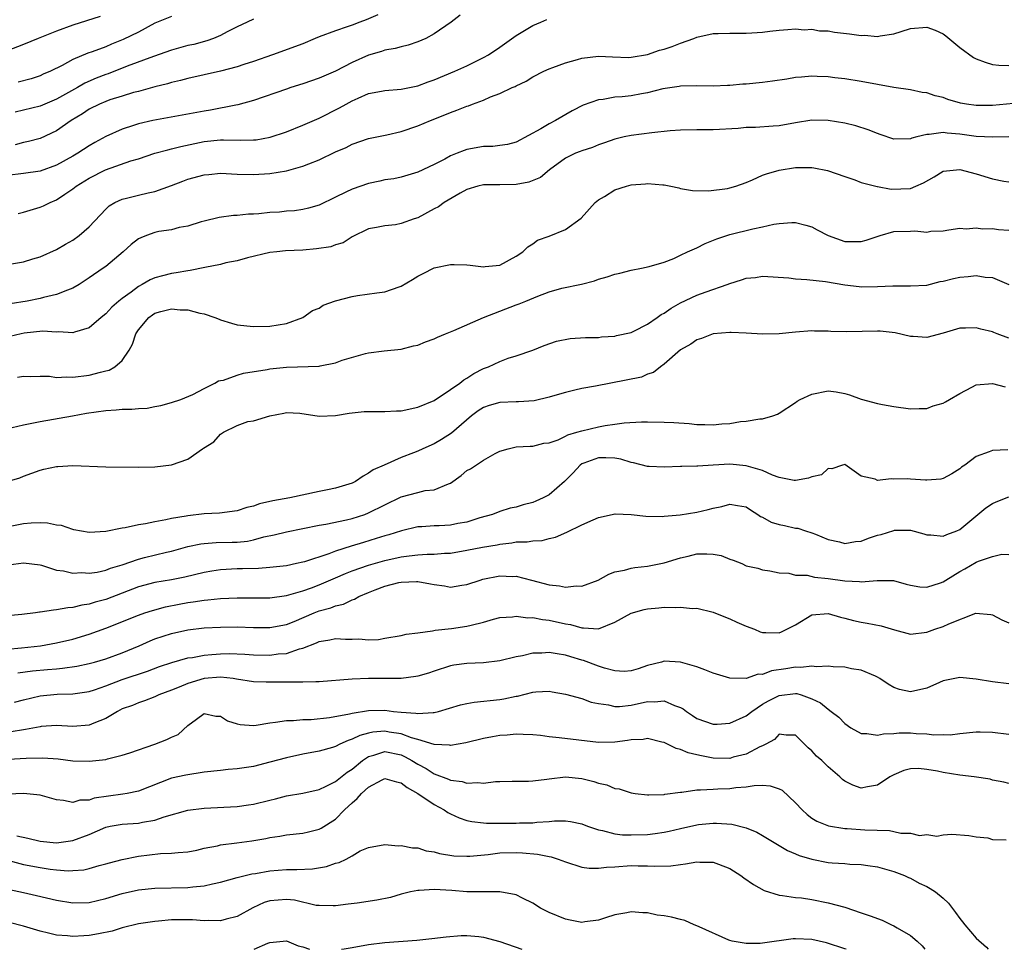
# Model space of a CAD drawing. Units: inches. Extents: x 2592000 to 2595000, y 1533000 to 1536000.
# Drawn here: x 2593061 to 2593180, y 1533000 to 1533113 of the extents above; entities that cross this region are included whole.
import ezdxf

# ---------------------------------------------------------------- set-up
doc = ezdxf.new("R2010")
doc.units = ezdxf.units.IN
doc.header["$MEASUREMENT"] = 0
doc.layers.add('LD25921533_2ft', color=95, linetype='Continuous')

msp = doc.modelspace()

# ---------------------------------------------------------------- linework, layer by layer
at = {"layer": 'LD25921533_2ft'}
for points, elevation in [([(2593114.18, 1533113.82), (2593113.06, 1533113), (2593111, 1533111.57), (2593110, 1533111), (2593109, 1533110.57), (2593107.82, 1533110.18), (2593107, 1533109.99), (2593106.24, 1533109.76), (2593105, 1533109.55), (2593104.6, 1533109.4), (2593103, 1533108.94), (2593101, 1533108.08), (2593099, 1533107.03), (2593097, 1533106.14), (2593095, 1533105.45), (2593093.54, 1533105), (2593093, 1533104.82), (2593089, 1533103.43), (2593087.11, 1533102.89), (2593086.86, 1533102.86), (2593083.75, 1533102.25), (2593083, 1533102.14), (2593076.73, 1533101), (2593075, 1533100.61), (2593074.39, 1533100.39), (2593073, 1533099.95), (2593071, 1533099.03), (2593069.69, 1533098.31), (2593069, 1533097.91), (2593067.62, 1533097), (2593067, 1533096.65), (2593065, 1533095.56), (2593063, 1533094.84), (2593061, 1533094.53), (2593059, 1533094.28)], 7934), ([(2593070.34, 1533113.66), (2593067, 1533112.63), (2593065, 1533111.9), (2593062.77, 1533111), (2593061, 1533110.24), (2593059, 1533109.49)], 7926), ([(2593104.14, 1533113.86), (2593102.72, 1533113.28), (2593101.97, 1533113), (2593101, 1533112.62), (2593100.4, 1533112.4), (2593099, 1533111.94), (2593097, 1533111.19), (2593096.5, 1533111), (2593095, 1533110.36), (2593091.32, 1533109), (2593089, 1533108.19), (2593087.82, 1533107.82), (2593087, 1533107.54), (2593085, 1533107.01), (2593081, 1533106.12), (2593080.12, 1533105.88), (2593079, 1533105.63), (2593078.52, 1533105.48), (2593077, 1533105.11), (2593075, 1533104.55), (2593074.4, 1533104.4), (2593073, 1533103.98), (2593071.5, 1533103.5), (2593071, 1533103.33), (2593070.25, 1533103), (2593069, 1533102.36), (2593068.19, 1533101.82), (2593066.8, 1533101), (2593065, 1533099.75), (2593063, 1533098.81), (2593061.58, 1533098.42), (2593061, 1533098.31), (2593059.96, 1533098.04)], 7932), ([(2593089, 1533113.33), (2593088.23, 1533113), (2593087, 1533112.4), (2593085.79, 1533111.79), (2593085, 1533111.37), (2593084.11, 1533111), (2593083.3, 1533110.7), (2593081.72, 1533110.28), (2593081, 1533110.12), (2593079, 1533109.57), (2593076.81, 1533108.81), (2593073.61, 1533107.61), (2593071.3, 1533106.7), (2593071, 1533106.6), (2593069.86, 1533106.14), (2593068.47, 1533105.53), (2593067.56, 1533105), (2593065, 1533103.58), (2593063, 1533102.75), (2593061, 1533102.26), (2593059.98, 1533102.02)], 7930), ([(2593079, 1533113.66), (2593077, 1533112.84), (2593075, 1533111.78), (2593073.14, 1533110.86), (2593071.7, 1533110.3), (2593071, 1533109.99), (2593069.36, 1533109.36), (2593068.81, 1533109.19), (2593067, 1533108.42), (2593065.71, 1533107.71), (2593064.26, 1533107), (2593063.37, 1533106.63), (2593063, 1533106.45), (2593061.91, 1533106.09), (2593060.33, 1533105.67)], 7928), ([(2593060.35, 1533089.65), (2593061, 1533089.81), (2593063, 1533090.42), (2593063.41, 1533090.59), (2593064.23, 1533091), (2593065, 1533091.32), (2593066.01, 1533092.01), (2593067, 1533092.66), (2593067.41, 1533093), (2593069, 1533093.99), (2593070.98, 1533095), (2593074.07, 1533096.07), (2593075, 1533096.33), (2593077, 1533097), (2593078.56, 1533097.44), (2593079, 1533097.53), (2593080.17, 1533097.83), (2593083, 1533098.44), (2593085, 1533098.66), (2593085.36, 1533098.64), (2593087.39, 1533098.61), (2593089, 1533098.63), (2593089.34, 1533098.66), (2593091.05, 1533098.95), (2593093, 1533099.62), (2593095, 1533100.43), (2593097, 1533101.29), (2593099.47, 1533102.53), (2593100.27, 1533103), (2593101, 1533103.4), (2593101.73, 1533103.73), (2593103, 1533104.27), (2593104.59, 1533104.59), (2593105, 1533104.65), (2593107, 1533104.81), (2593109, 1533105.22), (2593110.29, 1533105.71), (2593111, 1533105.94), (2593113.53, 1533107), (2593115, 1533107.68), (2593117, 1533108.66), (2593117.61, 1533109), (2593119, 1533109.93), (2593121, 1533111.37), (2593123, 1533112.56), (2593124, 1533113), (2593124.71, 1533113.29)], 7936), ([(2593059.53, 1533083.53), (2593061, 1533083.79), (2593062.13, 1533084.13), (2593063, 1533084.37), (2593065, 1533085.27), (2593066.09, 1533085.91), (2593067, 1533086.43), (2593067.79, 1533087), (2593069, 1533088.03), (2593071, 1533090.18), (2593071.42, 1533090.58), (2593072.13, 1533091), (2593073, 1533091.42), (2593073.54, 1533091.54), (2593075, 1533091.91), (2593076.19, 1533092.19), (2593077, 1533092.35), (2593079, 1533093.06), (2593080.39, 1533093.61), (2593081, 1533093.83), (2593083, 1533094.37), (2593083.58, 1533094.42), (2593085, 1533094.57), (2593087, 1533094.47), (2593089, 1533094.4), (2593091, 1533094.55), (2593093, 1533094.88), (2593095, 1533095.42), (2593095.73, 1533095.73), (2593097, 1533096.22), (2593099, 1533097.17), (2593100.28, 1533097.72), (2593101, 1533098.11), (2593103, 1533098.81), (2593105.24, 1533099.24), (2593107, 1533099.64), (2593109, 1533100.33), (2593110.54, 1533101), (2593112.31, 1533101.69), (2593113, 1533101.99), (2593113.76, 1533102.24), (2593115, 1533102.75), (2593115.2, 1533102.8), (2593115.66, 1533103), (2593117, 1533103.49), (2593117.87, 1533103.87), (2593119, 1533104.29), (2593120.5, 1533105), (2593120.85, 1533105.15), (2593121, 1533105.24), (2593122.2, 1533105.8), (2593123, 1533106.3), (2593124.37, 1533107), (2593125, 1533107.29), (2593125.44, 1533107.44), (2593127, 1533108.04), (2593128.44, 1533108.44), (2593129, 1533108.61), (2593131, 1533108.84), (2593132.74, 1533108.74), (2593134.69, 1533108.69), (2593135, 1533108.7), (2593137, 1533109.05), (2593138.44, 1533109.56), (2593139, 1533109.71), (2593139.99, 1533110.01), (2593141, 1533110.43), (2593142.64, 1533111), (2593143, 1533111.14), (2593145, 1533111.58), (2593145.59, 1533111.59), (2593147, 1533111.65), (2593149, 1533111.63), (2593149.7, 1533111.7), (2593151, 1533111.76), (2593151.89, 1533111.89), (2593153, 1533112), (2593154.07, 1533112.07), (2593155, 1533112.15), (2593156.06, 1533112.06), (2593157, 1533112.11), (2593157.94, 1533111.94), (2593159, 1533111.91), (2593159.76, 1533111.76), (2593161.57, 1533111.57), (2593163, 1533111.37), (2593163.39, 1533111.39), (2593165, 1533111.24), (2593165.33, 1533111.33), (2593167, 1533111.56), (2593167.86, 1533111.86), (2593169, 1533112.2), (2593171, 1533112.36), (2593172.01, 1533112.01), (2593173, 1533111.55), (2593173.33, 1533111.33), (2593175, 1533109.9), (2593176.68, 1533108.68), (2593177, 1533108.5), (2593178.09, 1533108.09), (2593179, 1533107.81), (2593179.75, 1533107.75), (2593181, 1533107.72)], 7938), ([(2593183.24, 1533103.24), (2593179, 1533102.81), (2593177, 1533102.82), (2593175.82, 1533103), (2593175.12, 1533103.12), (2593173.57, 1533103.57), (2593173, 1533103.79), (2593172, 1533104), (2593171, 1533104.37), (2593170.42, 1533104.42), (2593169, 1533104.72), (2593166.99, 1533105.01), (2593163, 1533105.74), (2593161, 1533106.06), (2593159.79, 1533106.21), (2593159, 1533106.33), (2593157.63, 1533106.37), (2593157, 1533106.41), (2593155.72, 1533106.28), (2593155, 1533106.24), (2593153.95, 1533106.05), (2593152.21, 1533105.79), (2593151, 1533105.64), (2593149, 1533105.44), (2593148.58, 1533105.42), (2593147, 1533105.28), (2593146.72, 1533105.28), (2593145, 1533105.19), (2593143, 1533105.23), (2593141, 1533105.2), (2593140.84, 1533105.16), (2593138.84, 1533104.84), (2593137, 1533104.37), (2593136.26, 1533104.26), (2593135, 1533104.02), (2593133.9, 1533103.9), (2593133, 1533103.83), (2593131.57, 1533103.57), (2593131, 1533103.52), (2593129.15, 1533102.85), (2593127.81, 1533102.19), (2593125.79, 1533101), (2593125, 1533100.59), (2593123.98, 1533099.98), (2593121, 1533098.37), (2593119.92, 1533098.08), (2593119, 1533097.94), (2593118.16, 1533097.84), (2593117, 1533097.82), (2593115, 1533097.47), (2593114.64, 1533097.36), (2593113.8, 1533097), (2593113, 1533096.69), (2593112.3, 1533096.3), (2593111, 1533095.65), (2593109, 1533094.7), (2593107, 1533094.11), (2593106.09, 1533093.91), (2593105, 1533093.75), (2593104.39, 1533093.61), (2593103, 1533093.33), (2593101, 1533092.64), (2593100.25, 1533092.25), (2593099, 1533091.66), (2593097, 1533090.68), (2593095.69, 1533090.31), (2593095, 1533090.17), (2593093.99, 1533090.01), (2593093, 1533089.94), (2593092.16, 1533089.84), (2593091, 1533089.77), (2593089.64, 1533089.64), (2593089, 1533089.6), (2593088.4, 1533089.6), (2593087, 1533089.41), (2593086.58, 1533089.42), (2593084.83, 1533089.17), (2593083, 1533088.74), (2593082.63, 1533088.63), (2593081, 1533088.11), (2593079.96, 1533087.96), (2593079, 1533087.69), (2593077.46, 1533087.46), (2593077, 1533087.36), (2593075.98, 1533087), (2593075.28, 1533086.72), (2593075, 1533086.57), (2593074.11, 1533085.89), (2593073.11, 1533085), (2593071, 1533083.22), (2593070.71, 1533083), (2593069, 1533081.81), (2593067.75, 1533081), (2593067, 1533080.57), (2593066.34, 1533080.34), (2593065, 1533079.78), (2593063.43, 1533079.43), (2593063, 1533079.32), (2593061.43, 1533079), (2593059.35, 1533078.65)], 7940), ([(2593181, 1533098.99), (2593179.05, 1533098.95), (2593177, 1533099.05), (2593175, 1533099.34), (2593173.46, 1533099.46), (2593173, 1533099.53), (2593171.29, 1533099.29), (2593171, 1533099.3), (2593169.78, 1533099), (2593169.17, 1533098.83), (2593169, 1533098.75), (2593167, 1533098.72), (2593165.31, 1533099.31), (2593165, 1533099.4), (2593163.86, 1533099.87), (2593162.34, 1533100.34), (2593161, 1533100.66), (2593159, 1533100.98), (2593157, 1533101.02), (2593155, 1533100.72), (2593153, 1533100.36), (2593152.29, 1533100.29), (2593150.14, 1533100.14), (2593149, 1533100.14), (2593148.03, 1533100.03), (2593145, 1533099.87), (2593143, 1533099.86), (2593141, 1533099.81), (2593139.73, 1533099.73), (2593137.5, 1533099.5), (2593135, 1533099.16), (2593134.14, 1533099), (2593133, 1533098.73), (2593131.73, 1533098.27), (2593131, 1533098.05), (2593130.29, 1533097.71), (2593129, 1533097.32), (2593128.79, 1533097.21), (2593128.22, 1533097), (2593127, 1533096.39), (2593125.06, 1533095), (2593123.95, 1533094.04), (2593122.53, 1533093.47), (2593121, 1533093.21), (2593119, 1533093.16), (2593117, 1533093.15), (2593116.31, 1533093), (2593115, 1533092.58), (2593114.16, 1533092.16), (2593112.21, 1533091), (2593111.53, 1533090.47), (2593111, 1533090.23), (2593109, 1533089.13), (2593108.58, 1533089), (2593107, 1533088.44), (2593106.29, 1533088.29), (2593105, 1533088.18), (2593103.96, 1533087.96), (2593103, 1533087.81), (2593101, 1533086.84), (2593099.91, 1533086.09), (2593099, 1533085.84), (2593098.4, 1533085.6), (2593096.66, 1533085.34), (2593095, 1533085.21), (2593092.9, 1533085.1), (2593091.85, 1533085), (2593091, 1533084.9), (2593088.28, 1533084.28), (2593087, 1533083.88), (2593085.64, 1533083.64), (2593085, 1533083.45), (2593083.09, 1533083.09), (2593081.3, 1533082.7), (2593081, 1533082.67), (2593079.58, 1533082.42), (2593079, 1533082.34), (2593077.91, 1533082.09), (2593077, 1533081.81), (2593076.43, 1533081.57), (2593075.46, 1533081), (2593075, 1533080.77), (2593074.09, 1533080.09), (2593073, 1533079.32), (2593072.59, 1533079), (2593071.74, 1533078.26), (2593071, 1533077.44), (2593070.43, 1533077), (2593069, 1533075.75), (2593067.21, 1533075.21), (2593067, 1533075.12), (2593065.25, 1533075.25), (2593065, 1533075.22), (2593063.33, 1533075.33), (2593061.08, 1533075.08), (2593060.69, 1533075), (2593059.33, 1533074.67)], 7942), ([(2593060.28, 1533069.72), (2593061, 1533069.86), (2593061.8, 1533069.8), (2593063, 1533069.84), (2593064.16, 1533069.84), (2593065, 1533069.7), (2593066.23, 1533069.77), (2593067, 1533069.72), (2593069, 1533069.96), (2593070.35, 1533070.35), (2593071, 1533070.48), (2593071.42, 1533070.58), (2593072.1, 1533071), (2593073, 1533071.76), (2593073.84, 1533073), (2593074.27, 1533073.73), (2593074.69, 1533075), (2593075, 1533075.48), (2593076.26, 1533077), (2593076.69, 1533077.31), (2593077, 1533077.52), (2593077.72, 1533077.72), (2593079, 1533078.05), (2593080.07, 1533077.93), (2593081, 1533077.94), (2593082.48, 1533077.52), (2593083, 1533077.45), (2593084.29, 1533077), (2593084.8, 1533076.8), (2593085, 1533076.7), (2593086.32, 1533076.32), (2593087, 1533076.1), (2593089, 1533075.89), (2593091, 1533075.94), (2593093, 1533076.27), (2593095, 1533076.99), (2593096.17, 1533077.83), (2593097, 1533078.15), (2593097.5, 1533078.5), (2593099, 1533079.02), (2593101, 1533079.57), (2593101.66, 1533079.66), (2593104.01, 1533080.01), (2593105, 1533080.11), (2593106.73, 1533080.73), (2593107, 1533080.8), (2593108.38, 1533081.62), (2593109, 1533082.03), (2593109.66, 1533082.34), (2593111, 1533083.03), (2593113, 1533083.44), (2593113.44, 1533083.44), (2593115, 1533083.4), (2593115.38, 1533083.38), (2593117, 1533083.17), (2593117.21, 1533083.21), (2593119, 1533083.35), (2593121, 1533084.46), (2593121.79, 1533085), (2593122.39, 1533085.61), (2593123, 1533085.97), (2593123.6, 1533086.4), (2593125, 1533086.92), (2593127, 1533087.73), (2593128.92, 1533089.08), (2593130.61, 1533091), (2593131, 1533091.32), (2593131.74, 1533091.74), (2593133, 1533092.53), (2593134.43, 1533093), (2593135, 1533093.16), (2593136.72, 1533093.28), (2593137, 1533093.33), (2593138.86, 1533093.14), (2593139, 1533093.15), (2593139.82, 1533093), (2593140.79, 1533092.79), (2593141, 1533092.72), (2593142.48, 1533092.48), (2593144.43, 1533092.43), (2593146.73, 1533092.73), (2593147, 1533092.78), (2593147.76, 1533093), (2593149, 1533093.44), (2593149.76, 1533093.76), (2593151, 1533094.32), (2593151.49, 1533094.51), (2593153, 1533094.95), (2593155, 1533095.27), (2593155.29, 1533095.29), (2593157, 1533095.27), (2593157.24, 1533095.24), (2593158.91, 1533094.91), (2593161, 1533094.17), (2593162.24, 1533093.76), (2593163, 1533093.46), (2593164.95, 1533092.95), (2593165, 1533092.95), (2593166.64, 1533092.64), (2593169, 1533092.73), (2593169.68, 1533093), (2593170.6, 1533093.4), (2593171.88, 1533094.12), (2593173, 1533094.81), (2593175, 1533095.04), (2593177, 1533094.49), (2593179, 1533093.88), (2593180.39, 1533093.61), (2593181, 1533093.52)], 7944), ([(2593059.6, 1533063.6), (2593061, 1533063.91), (2593063, 1533064.3), (2593066.97, 1533065.03), (2593068.67, 1533065.33), (2593071, 1533065.66), (2593072.26, 1533065.74), (2593073, 1533065.82), (2593074.18, 1533065.82), (2593075, 1533065.92), (2593076.04, 1533065.96), (2593077, 1533066.16), (2593077.73, 1533066.27), (2593079, 1533066.63), (2593080.16, 1533067), (2593081.61, 1533067.61), (2593083, 1533068.36), (2593084.3, 1533069), (2593084.73, 1533069.27), (2593085, 1533069.3), (2593085.36, 1533069.36), (2593087, 1533069.95), (2593087.79, 1533070.21), (2593090.67, 1533070.67), (2593091, 1533070.74), (2593093, 1533070.95), (2593097, 1533071.08), (2593097.12, 1533071.12), (2593099, 1533071.46), (2593099.78, 1533071.78), (2593102.62, 1533072.62), (2593103, 1533072.7), (2593104.93, 1533072.93), (2593107, 1533073.14), (2593108.48, 1533073.52), (2593109, 1533073.63), (2593109.96, 1533074.04), (2593111, 1533074.38), (2593111.4, 1533074.6), (2593112.38, 1533075), (2593113.39, 1533075.39), (2593117, 1533077), (2593121, 1533078.52), (2593121.36, 1533078.64), (2593122.16, 1533079), (2593123.61, 1533079.61), (2593125, 1533080.11), (2593126.55, 1533080.55), (2593128.94, 1533081.06), (2593130.52, 1533081.48), (2593131, 1533081.65), (2593132.07, 1533081.93), (2593133, 1533082.29), (2593133.62, 1533082.38), (2593135, 1533082.78), (2593136.26, 1533083), (2593137.2, 1533083.2), (2593139, 1533083.75), (2593140.19, 1533084.19), (2593141, 1533084.57), (2593141.84, 1533085), (2593143, 1533085.49), (2593144, 1533086), (2593145.42, 1533086.58), (2593146.63, 1533087), (2593147, 1533087.12), (2593149.81, 1533087.81), (2593151, 1533088.03), (2593152.35, 1533088.35), (2593153, 1533088.43), (2593154.58, 1533088.58), (2593155, 1533088.57), (2593156.25, 1533088.25), (2593157, 1533088.04), (2593157.66, 1533087.66), (2593158.97, 1533086.97), (2593161, 1533086.27), (2593161.75, 1533086.25), (2593163, 1533086.24), (2593163.6, 1533086.4), (2593165.32, 1533087), (2593167, 1533087.48), (2593169, 1533087.52), (2593169.55, 1533087.55), (2593171, 1533087.39), (2593171.5, 1533087.5), (2593173, 1533087.55), (2593173.67, 1533087.67), (2593175, 1533087.87), (2593175.81, 1533087.81), (2593177, 1533087.91), (2593177.8, 1533087.8), (2593179, 1533087.83), (2593179.72, 1533087.72), (2593181, 1533087.64)], 7946), ([(2593058.99, 1533057.01), (2593060.56, 1533057.44), (2593061, 1533057.66), (2593061.99, 1533058.01), (2593063, 1533058.39), (2593063.48, 1533058.52), (2593065, 1533058.83), (2593065.16, 1533058.84), (2593067, 1533058.97), (2593071, 1533058.8), (2593075, 1533058.75), (2593077, 1533058.78), (2593079, 1533059.02), (2593081, 1533059.72), (2593082.78, 1533061), (2593082.92, 1533061.08), (2593084.15, 1533061.85), (2593085, 1533062.77), (2593085.33, 1533063), (2593087, 1533063.84), (2593088.3, 1533064.3), (2593089, 1533064.42), (2593091, 1533065.01), (2593092.68, 1533065.32), (2593093, 1533065.41), (2593094.66, 1533065.34), (2593096.98, 1533064.98), (2593099, 1533065.05), (2593100.66, 1533065.34), (2593102.47, 1533065.53), (2593103, 1533065.55), (2593104.45, 1533065.55), (2593105, 1533065.52), (2593106.4, 1533065.6), (2593107, 1533065.62), (2593109, 1533066.07), (2593111, 1533066.89), (2593113, 1533068.21), (2593114.13, 1533069), (2593114.6, 1533069.4), (2593115, 1533069.62), (2593115.82, 1533070.18), (2593117, 1533070.77), (2593117.63, 1533071), (2593119, 1533071.65), (2593120.03, 1533072.03), (2593121, 1533072.31), (2593123, 1533073), (2593124.41, 1533073.59), (2593125.89, 1533074.11), (2593127.57, 1533074.43), (2593129.45, 1533074.55), (2593131, 1533074.57), (2593131.38, 1533074.62), (2593133, 1533074.72), (2593133.21, 1533074.79), (2593135, 1533075.18), (2593135.32, 1533075.32), (2593137, 1533076.16), (2593138.17, 1533077), (2593138.63, 1533077.37), (2593139, 1533077.53), (2593139.87, 1533078.13), (2593141, 1533078.76), (2593143, 1533079.71), (2593144.14, 1533080.14), (2593146.69, 1533081), (2593147, 1533081.13), (2593148.43, 1533081.57), (2593149, 1533081.78), (2593150.12, 1533081.88), (2593151, 1533082.03), (2593154.19, 1533081.81), (2593155, 1533081.7), (2593156.37, 1533081.63), (2593158.64, 1533081.36), (2593161, 1533080.97), (2593162.76, 1533080.76), (2593163, 1533080.73), (2593165, 1533080.76), (2593166.88, 1533080.87), (2593169, 1533080.85), (2593171, 1533080.92), (2593172.64, 1533081.36), (2593173, 1533081.4), (2593174.25, 1533081.75), (2593175, 1533081.9), (2593176.03, 1533081.97), (2593177, 1533082.11), (2593178.1, 1533081.9), (2593179, 1533081.87), (2593181, 1533081)], 7948), ([(2593181, 1533074.47), (2593179.55, 1533075), (2593179.15, 1533075.15), (2593179, 1533075.23), (2593177.57, 1533075.57), (2593177, 1533075.75), (2593175.69, 1533075.69), (2593175, 1533075.68), (2593173, 1533075.09), (2593171, 1533074.56), (2593169.34, 1533074.66), (2593169, 1533074.69), (2593167.13, 1533075.13), (2593165.31, 1533075.31), (2593165, 1533075.33), (2593161.25, 1533075.25), (2593159.29, 1533075.29), (2593159, 1533075.32), (2593157.33, 1533075.33), (2593157, 1533075.35), (2593155, 1533075.2), (2593153, 1533075.01), (2593151, 1533074.97), (2593149, 1533075.09), (2593147.16, 1533075.16), (2593147, 1533075.16), (2593145, 1533075), (2593143.55, 1533074.45), (2593143, 1533074.28), (2593142.27, 1533073.73), (2593141, 1533073.07), (2593139, 1533071.29), (2593138.58, 1533071), (2593137.72, 1533070.28), (2593137, 1533070.09), (2593136.27, 1533069.73), (2593130.64, 1533068.64), (2593129, 1533068.33), (2593128.14, 1533068.14), (2593127, 1533067.87), (2593125.4, 1533067.4), (2593125, 1533067.27), (2593123.17, 1533066.83), (2593121.29, 1533066.71), (2593121, 1533066.71), (2593119, 1533066.65), (2593117.72, 1533066.28), (2593117, 1533066.02), (2593116.38, 1533065.62), (2593115.53, 1533065), (2593113.11, 1533062.89), (2593111.89, 1533062.11), (2593111, 1533061.59), (2593109.61, 1533061), (2593109, 1533060.71), (2593108.49, 1533060.49), (2593107, 1533059.92), (2593104.93, 1533059), (2593103.56, 1533058.44), (2593103, 1533058.02), (2593102.34, 1533057.66), (2593101.44, 1533057), (2593101, 1533056.81), (2593099, 1533056.19), (2593098, 1533056), (2593097, 1533055.77), (2593093.44, 1533055), (2593091.35, 1533054.65), (2593089.72, 1533054.28), (2593089, 1533054.01), (2593088.17, 1533053.83), (2593087, 1533053.44), (2593084.84, 1533053.16), (2593083, 1533053.06), (2593081, 1533052.84), (2593080.79, 1533052.79), (2593079, 1533052.49), (2593078.32, 1533052.32), (2593077, 1533052.09), (2593075.85, 1533051.85), (2593075, 1533051.73), (2593073.37, 1533051.37), (2593073, 1533051.32), (2593071, 1533050.91), (2593069, 1533050.8), (2593067.13, 1533051.13), (2593067, 1533051.14), (2593065.63, 1533051.63), (2593065, 1533051.69), (2593063.93, 1533051.93), (2593063, 1533051.98), (2593061.92, 1533051.92), (2593061, 1533051.85), (2593059.57, 1533051.57)], 7950), ([(2593059.16, 1533046.84), (2593061, 1533047.08), (2593063, 1533046.85), (2593063.2, 1533046.8), (2593065, 1533046.21), (2593065.88, 1533046.12), (2593067, 1533045.82), (2593068.1, 1533045.9), (2593069, 1533045.83), (2593069.97, 1533045.97), (2593071, 1533046.2), (2593071.57, 1533046.43), (2593073, 1533046.86), (2593075, 1533047.56), (2593075.73, 1533047.73), (2593078.39, 1533048.39), (2593079, 1533048.52), (2593081, 1533049.07), (2593082.6, 1533049.4), (2593083, 1533049.46), (2593084.44, 1533049.56), (2593086.4, 1533049.6), (2593087, 1533049.63), (2593088.25, 1533049.75), (2593089, 1533049.9), (2593090.25, 1533050.25), (2593091.51, 1533050.49), (2593093, 1533050.87), (2593097, 1533051.69), (2593097.81, 1533051.81), (2593100.32, 1533052.32), (2593101, 1533052.49), (2593102.54, 1533053), (2593103, 1533053.17), (2593107, 1533055.12), (2593109, 1533055.68), (2593109.9, 1533055.9), (2593111, 1533055.98), (2593112.73, 1533056.73), (2593113, 1533056.79), (2593114.28, 1533057.72), (2593115, 1533058.33), (2593115.43, 1533058.57), (2593117, 1533059.61), (2593118.43, 1533060.43), (2593119, 1533060.69), (2593120.03, 1533061), (2593120.81, 1533061.19), (2593121, 1533061.22), (2593122.68, 1533061.32), (2593123, 1533061.3), (2593124.34, 1533061.66), (2593125, 1533061.72), (2593126.1, 1533062.1), (2593127, 1533062.53), (2593127.3, 1533062.7), (2593128.38, 1533063), (2593129, 1533063.2), (2593131, 1533063.66), (2593131.83, 1533063.82), (2593133, 1533063.98), (2593134.16, 1533064.16), (2593136.26, 1533064.26), (2593137, 1533064.28), (2593139, 1533064.25), (2593140.19, 1533064.19), (2593142.06, 1533064.06), (2593143, 1533063.95), (2593143.96, 1533063.96), (2593145, 1533063.93), (2593146.04, 1533064.04), (2593147, 1533064.09), (2593148.31, 1533064.31), (2593149, 1533064.34), (2593150.65, 1533064.65), (2593151, 1533064.65), (2593152.25, 1533065), (2593152.8, 1533065.2), (2593153, 1533065.32), (2593155, 1533066.64), (2593155.2, 1533066.8), (2593155.56, 1533067), (2593157, 1533067.66), (2593159, 1533068.05), (2593159.94, 1533067.94), (2593161, 1533067.74), (2593161.58, 1533067.58), (2593163, 1533067.04), (2593165, 1533066.53), (2593165.6, 1533066.4), (2593167, 1533066.16), (2593169, 1533065.87), (2593170.08, 1533065.92), (2593171, 1533065.9), (2593171.78, 1533066.22), (2593173, 1533066.56), (2593173.27, 1533066.73), (2593173.76, 1533067), (2593175, 1533067.75), (2593176.49, 1533068.49), (2593177, 1533068.77), (2593179, 1533068.96), (2593180.55, 1533068.55)], 7952), ([(2593180.88, 1533060.88), (2593179, 1533060.8), (2593178.61, 1533060.61), (2593177, 1533060.07), (2593175.63, 1533059), (2593175.24, 1533058.76), (2593175, 1533058.55), (2593174.04, 1533057.96), (2593173, 1533057.37), (2593172.71, 1533057.29), (2593171, 1533057.15), (2593170.85, 1533057.15), (2593169, 1533057.31), (2593168.68, 1533057.32), (2593167, 1533057.28), (2593166.66, 1533057.34), (2593165, 1533057.14), (2593164.7, 1533057.3), (2593163, 1533057.67), (2593161, 1533059.08), (2593160.71, 1533059), (2593159.45, 1533058.55), (2593159, 1533058.59), (2593158.16, 1533057.84), (2593157, 1533057.56), (2593156.6, 1533057.4), (2593155, 1533057.13), (2593154.86, 1533057.14), (2593153, 1533057.5), (2593152.21, 1533057.79), (2593151, 1533058.36), (2593149, 1533058.93), (2593147, 1533059.1), (2593145, 1533059.01), (2593143.11, 1533058.89), (2593143, 1533058.88), (2593141.17, 1533058.83), (2593141, 1533058.82), (2593139, 1533058.75), (2593137.18, 1533058.82), (2593137, 1533058.83), (2593135.28, 1533059.28), (2593135, 1533059.31), (2593133.72, 1533059.72), (2593133, 1533059.84), (2593131.9, 1533059.9), (2593131, 1533059.9), (2593129.23, 1533059.23), (2593129, 1533059.16), (2593128.77, 1533059), (2593127.93, 1533058.07), (2593126.89, 1533057), (2593125, 1533055.37), (2593124.29, 1533055), (2593123.4, 1533054.6), (2593123, 1533054.46), (2593121.84, 1533054.16), (2593121, 1533053.9), (2593120.24, 1533053.76), (2593119, 1533053.36), (2593118.1, 1533053), (2593116.56, 1533052.56), (2593115, 1533052.06), (2593113.87, 1533051.87), (2593113, 1533051.7), (2593111.62, 1533051.62), (2593111, 1533051.61), (2593109.49, 1533051.49), (2593109, 1533051.49), (2593107.01, 1533051.01), (2593105.48, 1533050.52), (2593105, 1533050.4), (2593103.95, 1533050.05), (2593102.41, 1533049.59), (2593100.89, 1533049.11), (2593099, 1533048.5), (2593098.18, 1533048.18), (2593095.22, 1533047.22), (2593095, 1533047.16), (2593094.24, 1533047), (2593093, 1533046.75), (2593091, 1533046.51), (2593089.6, 1533046.4), (2593087.65, 1533046.35), (2593087, 1533046.35), (2593085, 1533046.26), (2593083.91, 1533046.09), (2593083, 1533045.93), (2593080.65, 1533045.35), (2593079, 1533045.02), (2593077, 1533044.68), (2593075, 1533044.17), (2593071, 1533042.64), (2593069.71, 1533042.29), (2593069, 1533042.06), (2593068.08, 1533041.92), (2593067, 1533041.65), (2593066.39, 1533041.61), (2593065, 1533041.35), (2593064.66, 1533041.34), (2593063, 1533041.08), (2593062.92, 1533041.08), (2593062.44, 1533041), (2593060.79, 1533040.79), (2593058.58, 1533040.58)], 7954), ([(2593059, 1533036.58), (2593060.75, 1533036.75), (2593063.05, 1533037), (2593065, 1533037.34), (2593067, 1533037.81), (2593069, 1533038.41), (2593071, 1533039.13), (2593075, 1533040.73), (2593075.77, 1533041), (2593076.7, 1533041.3), (2593078.27, 1533041.73), (2593079.93, 1533042.07), (2593081, 1533042.26), (2593081.67, 1533042.33), (2593083, 1533042.55), (2593083.43, 1533042.57), (2593085, 1533042.74), (2593087, 1533042.83), (2593089.17, 1533042.83), (2593091, 1533042.85), (2593093, 1533043.12), (2593095, 1533043.69), (2593096.06, 1533044.06), (2593097, 1533044.41), (2593099, 1533045.26), (2593100.2, 1533045.8), (2593101, 1533046.11), (2593103, 1533046.82), (2593105, 1533047.38), (2593107, 1533047.83), (2593107.96, 1533047.96), (2593109, 1533048.06), (2593110.15, 1533048.15), (2593111, 1533048.14), (2593112.27, 1533048.27), (2593113, 1533048.29), (2593115, 1533048.62), (2593116.89, 1533049), (2593118.69, 1533049.31), (2593119, 1533049.38), (2593120.47, 1533049.53), (2593121, 1533049.64), (2593122.34, 1533049.66), (2593123, 1533049.79), (2593124.17, 1533049.83), (2593125, 1533050.06), (2593125.77, 1533050.23), (2593127.16, 1533050.84), (2593129, 1533051.73), (2593130.35, 1533052.35), (2593131, 1533052.63), (2593132.7, 1533053), (2593133, 1533053.08), (2593133.06, 1533053.06), (2593135, 1533052.98), (2593136.78, 1533052.78), (2593138.75, 1533052.75), (2593139, 1533052.77), (2593140.96, 1533052.96), (2593143, 1533053.29), (2593144.39, 1533053.61), (2593145, 1533053.77), (2593146.04, 1533053.96), (2593147, 1533054.24), (2593147.93, 1533054.07), (2593149, 1533053.92), (2593149.54, 1533053.54), (2593150.43, 1533053), (2593150.76, 1533052.76), (2593151, 1533052.66), (2593152.06, 1533052.06), (2593153, 1533051.78), (2593153.65, 1533051.65), (2593155, 1533051.34), (2593155.31, 1533051.31), (2593156.21, 1533051), (2593157, 1533050.76), (2593157.43, 1533050.57), (2593159, 1533049.95), (2593160.36, 1533049.64), (2593161, 1533049.47), (2593162.31, 1533049.69), (2593163, 1533049.74), (2593163.91, 1533050.09), (2593165, 1533050.45), (2593165.45, 1533050.55), (2593167, 1533051.05), (2593167.06, 1533051.06), (2593169, 1533051.07), (2593170.62, 1533050.62), (2593171, 1533050.49), (2593171.5, 1533050.5), (2593173, 1533050.34), (2593173.44, 1533050.56), (2593174.67, 1533051), (2593175, 1533051.15), (2593178.2, 1533053.8), (2593179, 1533054.34), (2593179.45, 1533054.55), (2593181, 1533055.13)], 7956), ([(2593060.3, 1533033.7), (2593062.07, 1533033.93), (2593063.91, 1533034.09), (2593065, 1533034.19), (2593065.75, 1533034.25), (2593067.49, 1533034.51), (2593069, 1533034.83), (2593069.63, 1533035), (2593071, 1533035.41), (2593073, 1533036.14), (2593075.06, 1533037), (2593076.41, 1533037.59), (2593077, 1533037.83), (2593079, 1533038.5), (2593081, 1533038.95), (2593083, 1533039.16), (2593085, 1533039.25), (2593087, 1533039.28), (2593089, 1533039.23), (2593091, 1533039.21), (2593093, 1533039.58), (2593093.96, 1533039.96), (2593096.39, 1533041), (2593097, 1533041.24), (2593098.4, 1533041.6), (2593099, 1533041.86), (2593099.95, 1533042.05), (2593101, 1533042.58), (2593101.32, 1533042.68), (2593101.83, 1533043), (2593103, 1533043.5), (2593103.81, 1533043.81), (2593105, 1533044.24), (2593106.7, 1533044.7), (2593107, 1533044.76), (2593108.84, 1533044.84), (2593109, 1533044.83), (2593110.54, 1533044.54), (2593111, 1533044.44), (2593112.28, 1533044.28), (2593113, 1533044.15), (2593114.37, 1533044.37), (2593115, 1533044.44), (2593116.62, 1533045), (2593116.91, 1533045.09), (2593119, 1533045.51), (2593120.56, 1533045.45), (2593121, 1533045.46), (2593122.84, 1533045), (2593125, 1533044.42), (2593126.28, 1533044.28), (2593127, 1533044.12), (2593128.28, 1533044.28), (2593129, 1533044.26), (2593130.98, 1533045), (2593132.28, 1533045.72), (2593133, 1533045.98), (2593134.2, 1533046.2), (2593135, 1533046.45), (2593135.46, 1533046.54), (2593137, 1533046.7), (2593139, 1533047.08), (2593141, 1533047.71), (2593141.92, 1533047.92), (2593143, 1533048.2), (2593144.21, 1533048.21), (2593145, 1533048.17), (2593145.97, 1533047.97), (2593147, 1533047.54), (2593147.42, 1533047.42), (2593148.47, 1533047), (2593149, 1533046.73), (2593150.43, 1533046.43), (2593151, 1533046.24), (2593151.89, 1533046.11), (2593153, 1533045.88), (2593154.18, 1533045.82), (2593155, 1533045.58), (2593156.42, 1533045.58), (2593157.33, 1533045.33), (2593159, 1533045.2), (2593161, 1533044.9), (2593162.81, 1533044.81), (2593163, 1533044.77), (2593164.95, 1533044.95), (2593166.95, 1533044.95), (2593168.5, 1533044.5), (2593169, 1533044.38), (2593170.16, 1533044.16), (2593171, 1533044.12), (2593172.66, 1533044.66), (2593173, 1533044.79), (2593173.31, 1533045), (2593175, 1533046.05), (2593175.62, 1533046.38), (2593177, 1533047.18), (2593177.31, 1533047.31), (2593179, 1533047.86), (2593180.14, 1533048.14), (2593181, 1533048.13)], 7958), ([(2593059.9, 1533030.1), (2593061, 1533030.42), (2593063, 1533030.89), (2593065.08, 1533031.08), (2593067, 1533031.13), (2593069, 1533031.43), (2593069.63, 1533031.63), (2593071, 1533032.12), (2593073, 1533032.87), (2593076.1, 1533033.9), (2593077.55, 1533034.45), (2593079.04, 1533034.96), (2593081, 1533035.51), (2593081.58, 1533035.58), (2593083, 1533035.86), (2593083.92, 1533035.92), (2593085, 1533036.02), (2593086.03, 1533036.03), (2593087.96, 1533035.96), (2593089, 1533035.88), (2593091, 1533035.84), (2593091.99, 1533035.99), (2593093, 1533036.06), (2593094.62, 1533036.62), (2593095, 1533036.7), (2593096.66, 1533037.34), (2593097, 1533037.51), (2593098.29, 1533037.71), (2593099, 1533037.88), (2593100.22, 1533037.78), (2593101, 1533037.78), (2593101.82, 1533037.82), (2593103, 1533037.71), (2593104.23, 1533037.77), (2593105, 1533037.93), (2593107, 1533038.26), (2593107.59, 1533038.41), (2593109, 1533038.56), (2593110.81, 1533038.81), (2593111.11, 1533038.89), (2593113.11, 1533039.11), (2593115, 1533039.36), (2593115.51, 1533039.51), (2593117, 1533039.86), (2593118.23, 1533040.23), (2593119, 1533040.44), (2593120.53, 1533040.53), (2593121, 1533040.59), (2593122.41, 1533040.41), (2593123, 1533040.42), (2593124.2, 1533040.2), (2593125, 1533040.13), (2593127, 1533039.68), (2593127.6, 1533039.6), (2593129, 1533039.16), (2593129.18, 1533039.18), (2593131, 1533039.06), (2593133, 1533039.88), (2593135, 1533040.97), (2593136.58, 1533041.42), (2593137, 1533041.51), (2593138.37, 1533041.63), (2593139, 1533041.71), (2593140.36, 1533041.64), (2593141, 1533041.7), (2593142.47, 1533041.53), (2593143, 1533041.58), (2593145, 1533041.08), (2593146.47, 1533040.47), (2593147, 1533040.29), (2593147.87, 1533039.87), (2593149, 1533039.39), (2593150, 1533039), (2593150.7, 1533038.7), (2593151, 1533038.6), (2593151.39, 1533038.61), (2593153, 1533038.56), (2593153.31, 1533038.69), (2593155, 1533039.56), (2593157, 1533040.75), (2593159, 1533040.94), (2593160.48, 1533040.48), (2593161, 1533040.36), (2593162.06, 1533040.06), (2593163, 1533039.86), (2593163.75, 1533039.75), (2593165.43, 1533039.43), (2593167.07, 1533038.93), (2593169, 1533038.4), (2593171, 1533038.63), (2593171.98, 1533039), (2593173, 1533039.34), (2593173.68, 1533039.68), (2593176.97, 1533040.97), (2593178.8, 1533040.8), (2593179, 1533040.76), (2593180.14, 1533040.14), (2593181, 1533039.79)], 7960), ([(2593181, 1533032.36), (2593179, 1533032.58), (2593177, 1533032.93), (2593175, 1533033.14), (2593173, 1533032.73), (2593172.53, 1533032.53), (2593171, 1533031.83), (2593169, 1533031.38), (2593167.68, 1533031.68), (2593167, 1533031.91), (2593166.3, 1533032.3), (2593165.29, 1533033), (2593165, 1533033.17), (2593164.73, 1533033.27), (2593163, 1533034.01), (2593161.82, 1533034.18), (2593161, 1533034.37), (2593159.59, 1533034.41), (2593159, 1533034.5), (2593157.57, 1533034.43), (2593157, 1533034.52), (2593155.65, 1533034.35), (2593155, 1533034.4), (2593153.82, 1533034.18), (2593152.07, 1533033.93), (2593151, 1533033.5), (2593150.48, 1533033.52), (2593149, 1533033), (2593147, 1533033.04), (2593145, 1533033.64), (2593143.96, 1533034.04), (2593143, 1533034.43), (2593141, 1533034.99), (2593139, 1533035.12), (2593138.68, 1533035), (2593137, 1533034.6), (2593135.84, 1533034.16), (2593135, 1533033.94), (2593134.15, 1533033.85), (2593133, 1533033.94), (2593131.73, 1533034.27), (2593131, 1533034.52), (2593129.2, 1533035.21), (2593129, 1533035.25), (2593127.65, 1533035.65), (2593127, 1533035.86), (2593125.99, 1533035.99), (2593125, 1533036.19), (2593124.1, 1533036.1), (2593123, 1533036.08), (2593121.77, 1533035.77), (2593121, 1533035.65), (2593119, 1533035.17), (2593117, 1533034.93), (2593115, 1533034.84), (2593113.39, 1533034.61), (2593113, 1533034.54), (2593111, 1533033.9), (2593110.33, 1533033.67), (2593109, 1533033.28), (2593108.77, 1533033.23), (2593107, 1533033.01), (2593105, 1533032.99), (2593103, 1533033), (2593101, 1533032.92), (2593097, 1533032.59), (2593096.61, 1533032.61), (2593095, 1533032.54), (2593094.57, 1533032.57), (2593090.54, 1533032.54), (2593089, 1533032.6), (2593086.94, 1533032.94), (2593086.53, 1533033), (2593085, 1533033.16), (2593083, 1533033.02), (2593081, 1533032.41), (2593079.95, 1533031.95), (2593079, 1533031.56), (2593077.49, 1533031), (2593077, 1533030.75), (2593075.74, 1533030.26), (2593075, 1533030.04), (2593074.27, 1533029.73), (2593073, 1533029.29), (2593072.45, 1533029), (2593071, 1533028.13), (2593069.56, 1533027.56), (2593069, 1533027.3), (2593067, 1533027.14), (2593065, 1533027.26), (2593063.14, 1533027.14), (2593063, 1533027.13), (2593061.22, 1533026.78), (2593061, 1533026.76), (2593059.49, 1533026.51)], 7962), ([(2593059.17, 1533023.17), (2593061.31, 1533023.31), (2593063.34, 1533023.34), (2593065.2, 1533023.2), (2593067, 1533022.98), (2593069, 1533022.91), (2593071, 1533023.15), (2593071.22, 1533023.22), (2593073, 1533023.65), (2593073.96, 1533023.96), (2593077, 1533025), (2593078.44, 1533025.56), (2593079, 1533025.85), (2593079.82, 1533026.18), (2593081, 1533027.26), (2593082.04, 1533028.04), (2593083, 1533028.73), (2593084.43, 1533028.43), (2593085, 1533028.41), (2593085.84, 1533027.84), (2593087, 1533027.48), (2593087.39, 1533027.39), (2593089, 1533027.29), (2593089.33, 1533027.33), (2593091, 1533027.61), (2593091.68, 1533027.68), (2593093, 1533027.9), (2593093.89, 1533027.89), (2593095, 1533028), (2593096.01, 1533028.01), (2593098.25, 1533028.25), (2593100.7, 1533028.7), (2593101, 1533028.78), (2593103, 1533029.11), (2593105, 1533029.14), (2593106.07, 1533029), (2593107, 1533028.9), (2593108.78, 1533028.78), (2593109, 1533028.72), (2593110.87, 1533028.87), (2593111, 1533028.86), (2593111.55, 1533029), (2593114.2, 1533029.8), (2593115, 1533029.97), (2593115.88, 1533030.12), (2593119, 1533030.43), (2593119.49, 1533030.51), (2593121, 1533030.85), (2593121.14, 1533030.86), (2593123, 1533031.33), (2593123.39, 1533031.39), (2593125, 1533031.45), (2593125.39, 1533031.39), (2593127, 1533031.1), (2593129, 1533030.55), (2593130.12, 1533030.12), (2593131, 1533029.94), (2593132.22, 1533029.78), (2593133, 1533029.58), (2593133.58, 1533029.58), (2593135, 1533029.75), (2593137, 1533030.18), (2593137.83, 1533030.17), (2593139, 1533030.27), (2593140.29, 1533029.71), (2593141, 1533029.48), (2593141.32, 1533029.32), (2593141.74, 1533029), (2593142.48, 1533028.48), (2593143, 1533028.13), (2593145, 1533027.43), (2593145.45, 1533027.45), (2593147, 1533027.57), (2593149, 1533028.46), (2593149.67, 1533029), (2593151, 1533029.86), (2593151.72, 1533030.28), (2593153, 1533030.95), (2593155, 1533031.17), (2593155.16, 1533031.16), (2593155.7, 1533031), (2593157, 1533030.53), (2593158.05, 1533030.05), (2593159, 1533029.25), (2593159.36, 1533029), (2593160.27, 1533028.27), (2593161, 1533027.52), (2593161.74, 1533027), (2593163, 1533026.29), (2593163.71, 1533026.29), (2593165, 1533026.08), (2593165.73, 1533026.27), (2593167, 1533026.31), (2593167.63, 1533026.37), (2593169, 1533026.38), (2593169.69, 1533026.31), (2593171, 1533026.25), (2593171.87, 1533026.13), (2593173, 1533026.16), (2593173.86, 1533026.14), (2593175, 1533026.3), (2593177, 1533026.5), (2593177.49, 1533026.51), (2593179, 1533026.46), (2593181, 1533026.23)], 7964), ([(2593181, 1533020.2), (2593180.37, 1533020.37), (2593179, 1533020.63), (2593178.72, 1533020.72), (2593176.75, 1533021), (2593175, 1533021.23), (2593173, 1533021.55), (2593172.3, 1533021.7), (2593171, 1533021.92), (2593169.98, 1533022.02), (2593169, 1533022), (2593168.21, 1533021.79), (2593167, 1533021.27), (2593166.5, 1533021), (2593165, 1533019.99), (2593163.79, 1533019.79), (2593163, 1533019.63), (2593161.99, 1533019.99), (2593161, 1533020.5), (2593160.71, 1533020.71), (2593160.42, 1533021), (2593159, 1533022.22), (2593158.6, 1533022.6), (2593158.22, 1533023), (2593157.55, 1533023.55), (2593157, 1533024.18), (2593156.55, 1533024.55), (2593155, 1533026.08), (2593153.89, 1533026.11), (2593153, 1533026.21), (2593152.43, 1533025.57), (2593151.4, 1533025), (2593151, 1533024.8), (2593150.66, 1533024.66), (2593149, 1533023.79), (2593147.4, 1533023.4), (2593147, 1533023.27), (2593145, 1533023.28), (2593143.56, 1533023.56), (2593143, 1533023.7), (2593141.93, 1533023.93), (2593141, 1533024.37), (2593140.46, 1533024.46), (2593139, 1533025.21), (2593138.74, 1533025.26), (2593137, 1533025.68), (2593136.44, 1533025.56), (2593135, 1533025.53), (2593134.55, 1533025.45), (2593133, 1533025.24), (2593131, 1533025.19), (2593126.21, 1533025.79), (2593125, 1533025.89), (2593123.96, 1533026.04), (2593123, 1533026.14), (2593121.84, 1533026.16), (2593121, 1533026.21), (2593119.9, 1533026.1), (2593119, 1533026.04), (2593118.09, 1533025.91), (2593117, 1533025.69), (2593114.85, 1533025.16), (2593113, 1533024.85), (2593112.88, 1533024.88), (2593111, 1533024.97), (2593109, 1533025.56), (2593108.24, 1533025.76), (2593107, 1533026.24), (2593105.52, 1533026.48), (2593105, 1533026.58), (2593103.53, 1533026.47), (2593103, 1533026.36), (2593101.93, 1533026.07), (2593101, 1533025.59), (2593100.54, 1533025.46), (2593099.51, 1533025), (2593099, 1533024.73), (2593098.61, 1533024.61), (2593097, 1533024.16), (2593095, 1533023.77), (2593093, 1533023.33), (2593091, 1533022.79), (2593089, 1533022.28), (2593087, 1533021.98), (2593085.9, 1533021.9), (2593085, 1533021.81), (2593083, 1533021.57), (2593080.77, 1533021.23), (2593079, 1533020.84), (2593075, 1533019.29), (2593073.6, 1533019), (2593073.09, 1533018.91), (2593071.34, 1533018.66), (2593069.6, 1533018.4), (2593069, 1533018.17), (2593067.84, 1533018.16), (2593067, 1533017.89), (2593065.85, 1533018.15), (2593065, 1533018.2), (2593063, 1533018.79), (2593061, 1533018.98), (2593059.11, 1533018.89)], 7966), ([(2593060.19, 1533013.81), (2593061.53, 1533013.53), (2593063, 1533013.16), (2593065, 1533012.98), (2593067, 1533013.27), (2593069, 1533014.01), (2593071, 1533014.87), (2593071.56, 1533015), (2593073, 1533015.27), (2593075, 1533015.39), (2593075.5, 1533015.5), (2593077, 1533015.74), (2593078.14, 1533016.14), (2593081, 1533016.94), (2593083, 1533017.22), (2593087, 1533017.4), (2593088.39, 1533017.61), (2593089, 1533017.68), (2593091, 1533018.19), (2593091.66, 1533018.34), (2593093, 1533018.7), (2593095, 1533019.04), (2593097, 1533019.48), (2593097.87, 1533019.87), (2593099, 1533020.44), (2593100.41, 1533021.59), (2593101, 1533021.95), (2593102.26, 1533023), (2593103, 1533023.49), (2593103.65, 1533023.65), (2593105, 1533024.1), (2593107, 1533023.68), (2593107.47, 1533023.47), (2593108.3, 1533023), (2593109, 1533022.55), (2593110.02, 1533022.02), (2593111, 1533021.4), (2593112.74, 1533020.74), (2593113, 1533020.61), (2593114.43, 1533020.43), (2593115, 1533020.25), (2593116.34, 1533020.34), (2593117, 1533020.26), (2593118.46, 1533020.46), (2593119, 1533020.44), (2593120.51, 1533020.51), (2593122.49, 1533020.49), (2593123, 1533020.53), (2593124.72, 1533020.72), (2593125, 1533020.77), (2593127, 1533021.01), (2593129, 1533020.82), (2593130.44, 1533020.44), (2593131, 1533020.24), (2593132.03, 1533020.03), (2593133, 1533019.6), (2593133.55, 1533019.55), (2593135, 1533019.08), (2593135.5, 1533019), (2593137, 1533018.81), (2593137.16, 1533018.84), (2593139, 1533018.86), (2593139.11, 1533018.89), (2593141, 1533019.16), (2593141.16, 1533019.16), (2593143, 1533019.44), (2593143.42, 1533019.42), (2593145, 1533019.53), (2593145.54, 1533019.54), (2593147, 1533019.61), (2593147.72, 1533019.72), (2593149, 1533019.82), (2593149.98, 1533019.98), (2593151, 1533019.99), (2593151.92, 1533019.92), (2593153, 1533019.56), (2593153.38, 1533019.38), (2593155, 1533017.87), (2593155.8, 1533017), (2593156.41, 1533016.41), (2593157, 1533016), (2593157.61, 1533015.61), (2593159.04, 1533015.04), (2593161, 1533014.72), (2593161.29, 1533014.71), (2593163.43, 1533014.57), (2593166.47, 1533014.47), (2593167, 1533014.36), (2593167.83, 1533014.17), (2593169, 1533014.16), (2593170.11, 1533013.89), (2593171, 1533013.99), (2593172.21, 1533013.79), (2593173, 1533013.96), (2593174.03, 1533014.03), (2593176.11, 1533013.89), (2593177, 1533013.69), (2593178.42, 1533013.58), (2593179, 1533013.4), (2593180.66, 1533013.34)], 7968), ([(2593059.19, 1533010.81), (2593061, 1533010.35), (2593063, 1533009.97), (2593064.22, 1533009.78), (2593065, 1533009.7), (2593066.43, 1533009.57), (2593067, 1533009.59), (2593068.32, 1533009.68), (2593069, 1533009.84), (2593070.21, 1533010.21), (2593071, 1533010.41), (2593071.45, 1533010.55), (2593073, 1533010.96), (2593075, 1533011.35), (2593077.68, 1533011.68), (2593079, 1533011.72), (2593079.81, 1533011.81), (2593081, 1533011.89), (2593082.1, 1533012.1), (2593083, 1533012.31), (2593084.63, 1533012.63), (2593085, 1533012.73), (2593086.97, 1533012.97), (2593088.8, 1533013.2), (2593090.5, 1533013.5), (2593091, 1533013.62), (2593092.2, 1533013.8), (2593093, 1533013.95), (2593095, 1533014.17), (2593095.68, 1533014.32), (2593097, 1533014.64), (2593097.25, 1533014.75), (2593099, 1533015.86), (2593100.1, 1533017), (2593101, 1533017.84), (2593101.63, 1533018.37), (2593102.17, 1533019), (2593103, 1533019.75), (2593104.66, 1533020.66), (2593105, 1533020.83), (2593106.41, 1533020.41), (2593107, 1533020.28), (2593107.7, 1533019.7), (2593109, 1533019), (2593111, 1533017.64), (2593112.21, 1533017), (2593112.66, 1533016.66), (2593113, 1533016.49), (2593114.03, 1533016.03), (2593115, 1533015.71), (2593115.59, 1533015.59), (2593117, 1533015.41), (2593117.38, 1533015.38), (2593119.36, 1533015.36), (2593121, 1533015.37), (2593121.4, 1533015.4), (2593123, 1533015.42), (2593123.5, 1533015.5), (2593125, 1533015.58), (2593125.65, 1533015.65), (2593127, 1533015.66), (2593127.59, 1533015.59), (2593129, 1533015.28), (2593129.68, 1533015), (2593131, 1533014.55), (2593131.52, 1533014.48), (2593133, 1533014.08), (2593133.95, 1533013.95), (2593135, 1533013.94), (2593137, 1533014.01), (2593137.9, 1533014.1), (2593139, 1533014.27), (2593139.61, 1533014.39), (2593141, 1533014.73), (2593143, 1533015.18), (2593143.2, 1533015.2), (2593145, 1533015.38), (2593145.39, 1533015.39), (2593147.26, 1533015.26), (2593149, 1533014.8), (2593150.29, 1533014.29), (2593151, 1533013.88), (2593154.04, 1533012.04), (2593155, 1533011.65), (2593155.45, 1533011.45), (2593157, 1533010.97), (2593159, 1533010.59), (2593159.46, 1533010.54), (2593161, 1533010.44), (2593161.62, 1533010.38), (2593163, 1533010.34), (2593163.8, 1533010.2), (2593165, 1533010.05), (2593167, 1533009.48), (2593168.29, 1533009), (2593168.77, 1533008.77), (2593169, 1533008.67), (2593170.07, 1533008.07), (2593171, 1533007.67), (2593171.42, 1533007.42), (2593172.07, 1533007), (2593173, 1533006.23), (2593173.62, 1533005.62), (2593174.49, 1533004.49), (2593175, 1533003.75), (2593175.35, 1533003.35), (2593175.62, 1533003), (2593177, 1533001.34), (2593178.26, 1533000.27), (2593178.47, 1533000)], 7970), ([(2593059.28, 1533007.28), (2593061, 1533006.94), (2593062.57, 1533006.57), (2593065, 1533005.98), (2593067, 1533005.65), (2593069, 1533005.71), (2593071, 1533006.2), (2593073, 1533006.82), (2593075, 1533007.26), (2593077, 1533007.47), (2593081, 1533007.53), (2593081.63, 1533007.63), (2593083, 1533007.73), (2593083.99, 1533007.99), (2593085, 1533008.18), (2593087, 1533008.75), (2593088.81, 1533009.19), (2593089.25, 1533009.25), (2593091, 1533009.55), (2593093, 1533009.72), (2593094.28, 1533009.72), (2593096.18, 1533009.82), (2593097.9, 1533010.1), (2593099, 1533010.5), (2593099.42, 1533010.58), (2593100.27, 1533011), (2593101, 1533011.41), (2593101.99, 1533011.99), (2593103, 1533012.41), (2593105, 1533012.77), (2593106.61, 1533012.61), (2593107, 1533012.67), (2593108.35, 1533012.35), (2593109, 1533012.37), (2593110.01, 1533012.01), (2593111, 1533011.88), (2593111.66, 1533011.66), (2593113.4, 1533011.4), (2593115, 1533011.35), (2593115.35, 1533011.35), (2593117.56, 1533011.56), (2593119, 1533011.74), (2593121, 1533011.79), (2593121.76, 1533011.76), (2593123.6, 1533011.6), (2593125, 1533011.31), (2593125.27, 1533011.27), (2593126.1, 1533011), (2593127, 1533010.67), (2593129, 1533010.02), (2593129.89, 1533009.89), (2593131, 1533009.89), (2593131.97, 1533010.03), (2593133, 1533010.07), (2593135, 1533010.2), (2593135.83, 1533010.17), (2593137, 1533010.18), (2593137.87, 1533010.13), (2593139.82, 1533010.18), (2593141, 1533010.35), (2593141.6, 1533010.4), (2593143, 1533010.66), (2593143.36, 1533010.64), (2593145, 1533010.62), (2593145.64, 1533010.36), (2593147, 1533009.86), (2593148.35, 1533009), (2593148.71, 1533008.71), (2593149.89, 1533007.89), (2593151.18, 1533007.18), (2593153, 1533006.59), (2593153.43, 1533006.57), (2593155, 1533006.32), (2593155.74, 1533006.26), (2593157, 1533006.07), (2593159, 1533005.68), (2593161, 1533005.12), (2593163, 1533004.46), (2593164.09, 1533004.09), (2593165.55, 1533003.55), (2593166.68, 1533003), (2593167, 1533002.86), (2593167.4, 1533002.6), (2593169, 1533001.7), (2593169.82, 1533001), (2593170.43, 1533000.43), (2593170.75, 1533000)], 7972), ([(2593161.17, 1533000), (2593161, 1533000.05), (2593158.78, 1533000.78), (2593157, 1533001.2), (2593155, 1533001.27), (2593154.74, 1533001.26), (2593151, 1533000.73), (2593150.71, 1533000.71), (2593149, 1533000.71), (2593148.74, 1533000.74), (2593147.3, 1533001), (2593147, 1533001.07), (2593146.88, 1533001.12), (2593143.26, 1533002.74), (2593143, 1533002.87), (2593142.65, 1533003), (2593141.52, 1533003.52), (2593141, 1533003.62), (2593139.9, 1533003.9), (2593139, 1533004.1), (2593138.18, 1533004.18), (2593137, 1533004.44), (2593136.43, 1533004.43), (2593135, 1533004.56), (2593134.45, 1533004.45), (2593133, 1533004.21), (2593131.85, 1533003.85), (2593131, 1533003.55), (2593129.35, 1533003.35), (2593129, 1533003.28), (2593127.57, 1533003.57), (2593127, 1533003.67), (2593125, 1533004.5), (2593123.95, 1533005), (2593123, 1533005.63), (2593121.75, 1533006.25), (2593121, 1533006.66), (2593119.01, 1533007.01), (2593117, 1533006.99), (2593115, 1533007.02), (2593113.16, 1533007.16), (2593111, 1533007.29), (2593109.18, 1533007.18), (2593109, 1533007.18), (2593108.14, 1533007), (2593107, 1533006.72), (2593105.68, 1533006.32), (2593104.01, 1533005.99), (2593101.62, 1533005.62), (2593100.51, 1533005.49), (2593099, 1533005.29), (2593098.72, 1533005.28), (2593097, 1533005.32), (2593096.64, 1533005.36), (2593093.98, 1533005.98), (2593093, 1533006.07), (2593092.01, 1533005.99), (2593091, 1533005.89), (2593090.31, 1533005.69), (2593088.93, 1533005.07), (2593087, 1533004.01), (2593085.67, 1533003.67), (2593085, 1533003.47), (2593083.5, 1533003.5), (2593083, 1533003.46), (2593081.59, 1533003.59), (2593081, 1533003.61), (2593079, 1533003.59), (2593077.43, 1533003.43), (2593077, 1533003.4), (2593075, 1533003.1), (2593073, 1533002.62), (2593071.77, 1533002.23), (2593070.13, 1533001.87), (2593069, 1533001.69), (2593068.34, 1533001.66), (2593067, 1533001.55), (2593066.36, 1533001.64), (2593065, 1533001.72), (2593064.03, 1533001.97), (2593063, 1533002.2), (2593061, 1533002.82), (2593059.25, 1533003.25)], 7974), ([(2593099.71, 1533000), (2593100.06, 1533000.06), (2593101, 1533000.21), (2593103, 1533000.58), (2593105, 1533000.85), (2593108.89, 1533001.11), (2593110.7, 1533001.3), (2593112.46, 1533001.54), (2593114.31, 1533001.69), (2593115, 1533001.68), (2593116.44, 1533001.56), (2593117, 1533001.48), (2593119, 1533000.97), (2593121.66, 1533000)], 7976), ([(2593089.07, 1533000), (2593090.74, 1533000.74), (2593091, 1533000.82), (2593093, 1533001.03), (2593094.43, 1533000.43), (2593095, 1533000.29), (2593095.81, 1533000)], 7976)]:
    msp.add_lwpolyline(points, dxfattribs=dict(at, elevation=elevation))

doc.saveas('drawing.dxf')
